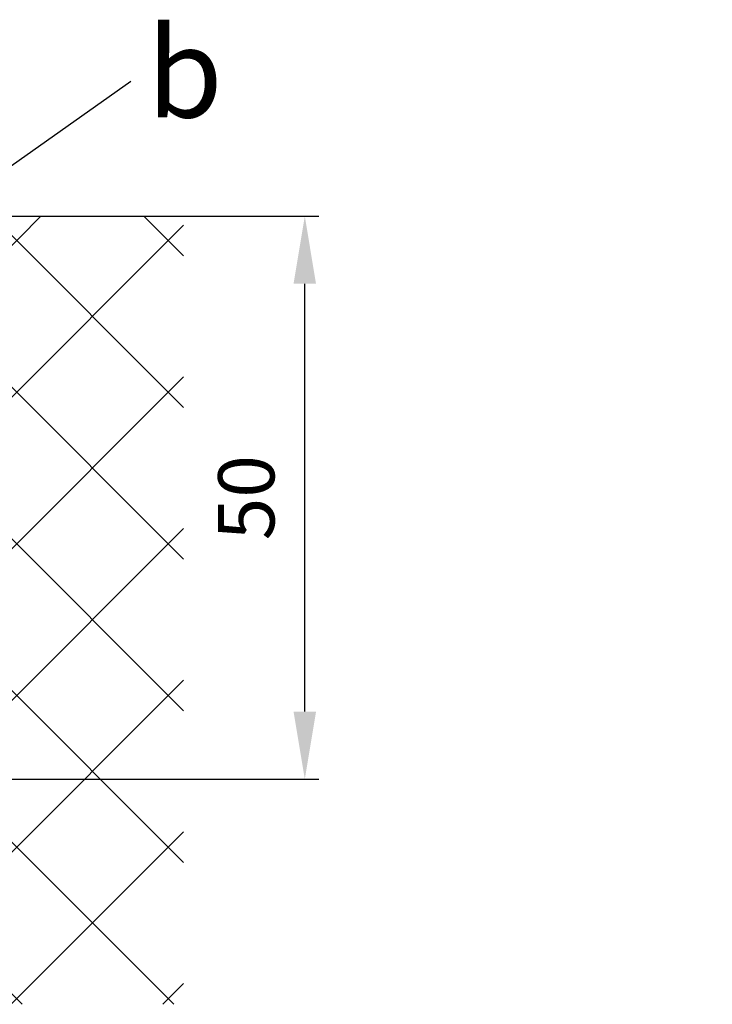
# Model space of a CAD drawing. Units: millimetres. Extents: x -3264 to 5173, y -3001 to 2581.
# Drawn here: x 5052 to 5113, y -68 to 20 of the extents above; entities that cross this region are included whole.
import ezdxf

# ---------------------------------------------------------------- set-up
doc = ezdxf.new("R2010")
doc.units = ezdxf.units.MM
for name, color, linetype in [('dimension-Bemassung', 5, 'Continuous'), ('hatching-Schraffur', 5, 'Continuous'), ('helpline-Hilfslinie', 2, 'Continuous'), ('outline-Körperkante', 7, 'Continuous')]:
    doc.layers.add(name, color=color, linetype=linetype)
doc.styles.add('Text_5', font='ARIAL.TTF', dxfattribs={"height": 5})
doc.dimstyles.new('Details', dxfattribs={"dimtxt": 5, "dimasz": 6, "dimexe": 1.25, "dimexo": 0.625, "dimgap": 2, "dimtad": 1, "dimdec": 1, "dimtxsty": 'Text_5', "dimcen": 2.5, "dimadec": 0, "dimazin": 0, "dimtfac": 1, "dimtdec": 1, "dimtmove": 0, "dimatfit": 3, "dimfxl": 1, "dimarcsym": 0})

# ---------------------------------------------------------------- blocks, each defined once
blk = doc.blocks.new('SR_2201_EB_Wand')
at = {"layer": 'hatching-Schraffur'}
h = blk.add_hatch(dxfattribs=at)
h.set_pattern_fill('ANSI37', color=256, scale=3, style=0)
h.paths.add_polyline_path([(125.128, 100), (125.128, 150), (0, 150), (0, 80), (237.128, 80), (237.128, 150), (284.128, 150), (215.128, 150), (215.128, 100)])
at = {"layer": 'outline-Körperkante'}
blk.add_line((196.878, 150), (237.128, 150), dxfattribs=at)
blk = doc.blocks.new('SR_WD2201_LR32_THERM_EB_OF_Sturz')
at = {"color": 2}
blk.add_blockref('SR_2201_EB_Wand', (-1.529, 0.002, -25), dxfattribs=at)
blk = doc.blocks.new('*D97')
at = {"layer": 'Defpoints', "color": 0}
for p in [(5046.114, 2.162), (5077.013, 2.162), (5044.239, -47.838)]:
    blk.add_point(p, dxfattribs=at)
at = {"layer": 'dimension-Bemassung', "color": 0, "lineweight": -2}
for p, q in [((5046.739, 2.162), (5078.263, 2.162)), ((5077.013, -41.838), (5077.013, -3.838)), ((5044.864, -47.838), (5078.263, -47.838))]:
    blk.add_line(p, q, dxfattribs=at)
at = {"layer": 'dimension-Bemassung', "color": 0}
for points in [[(5076.013, -3.838), (5078.013, -3.838), (5077.013, 2.162)], [(5076.013, -41.838), (5078.013, -41.838), (5077.013, -47.838)]]:
    blk.add_solid(points, dxfattribs=at)
at = {"layer": 'dimension-Bemassung', "color": 0, "insert": (5072.46, -22.838), "char_height": 5, "attachment_point": 5, "rotation": 90, "style": 'Text_5'}
blk.add_mtext('50', dxfattribs=at)

msp = doc.modelspace()

# ---------------------------------------------------------------- linework, layer by layer
at = {"layer": 'helpline-Hilfslinie', "color": 5}
msp.add_line((5061.543, 14.139, -100), (5037.422, -2.896, -94.113), dxfattribs=at)

# ---------------------------------------------------------------- block references
msp.add_blockref('SR_WD2201_LR32_THERM_EB_OF_Sturz', (4830.64, -147.839, 25))

# ---------------------------------------------------------------- texts
at = {"layer": 'dimension-Bemassung', "insert": (5062.972, 18.936, -100), "char_height": 8, "attachment_point": 1}
msp.add_mtext('{\\fArial|b0|i0|c0|p34;b}', dxfattribs=at)

# ---------------------------------------------------------------- dimensions: what is measured, and where the dimension line sits
at = {"layer": 'dimension-Bemassung'}
dim = msp.add_linear_dim(base=(5077.013, 2.162), p1=(5044.239, -47.838), p2=(5046.114, 2.162), angle=90, dimstyle='Details', dxfattribs=at)
dim.commit()
dim.dimension.update_dxf_attribs({"geometry": '*D97', "text_midpoint": (5072.46, -22.838)})

doc.saveas('drawing.dxf')
